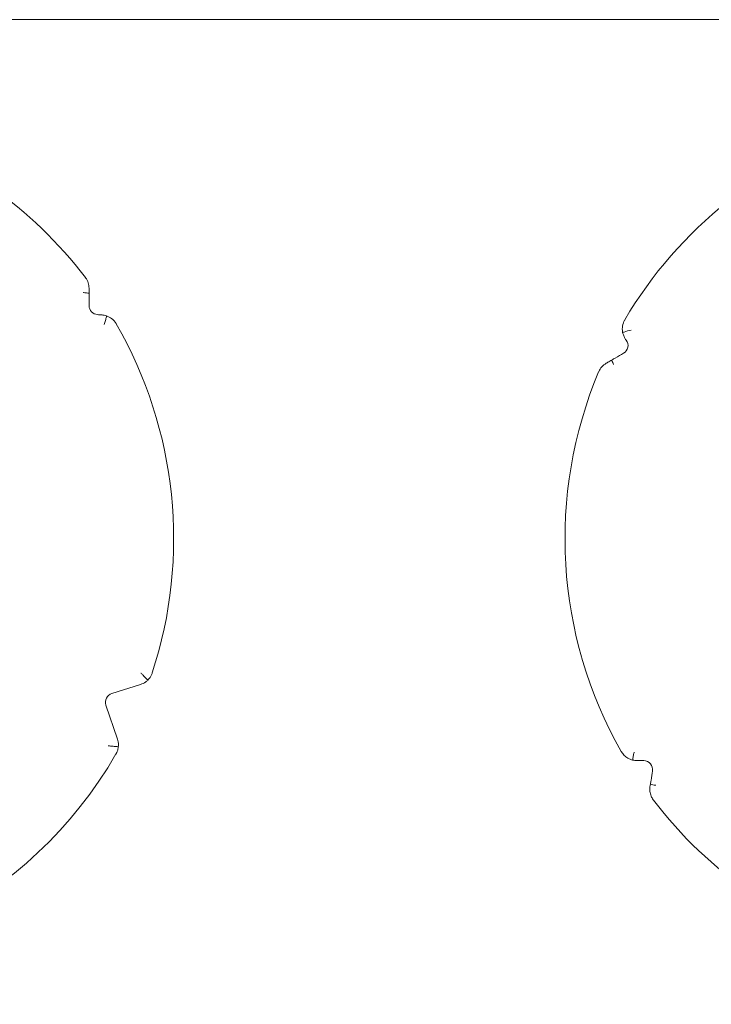
# Model space of a CAD drawing. Extents: x -1230 to 0, y -401 to 153.
# Drawn here: x -571 to -563, y -44 to -33 of the extents above; entities that cross this region are included whole.
import ezdxf

# ---------------------------------------------------------------- set-up
doc = ezdxf.new("R2010")
doc.units = 0
doc.header["$MEASUREMENT"] = 0
doc.header["$PDMODE"] = 64
doc.header["$PDSIZE"] = 0.5
doc.styles.get("Standard").update_dxf_attribs({"font": 'Helvetica LT 57 Condensed_0.ttf'})
doc.dimstyles.new('FEET-METERS', dxfattribs={"dimtxt": 12, "dimasz": 7, "dimexe": 3, "dimexo": 3, "dimgap": 3, "dimtad": 0, "dimdec": 1, "dimzin": 3, "dimdsep": 46, "dimlunit": 4, "dimtxsty": 'Standard', "dimcen": 0.09, "dimadec": 0, "dimazin": 0, "dimtfac": 2, "dimtdec": 1, "dimtofl": 0, "dimtmove": 0, "dimatfit": 3, "dimfxl": 1, "dimfrac": 2, "dimtolj": 1, "dimtzin": 3, "dimarcsym": 0})

# ---------------------------------------------------------------- blocks, each defined once
blk = doc.blocks.new('*D66')
at = {"color": 0, "lineweight": -2, "transparency": 16777216}
for p, q in [((-467.719, -38.197), (-467.719, -370.36)), ((-969.719, -47.697), (-969.719, -370.36)), ((-962.719, -367.36), (-722.601, -367.36)), ((-474.719, -367.36), (-612.366, -367.36))]:
    blk.add_line(p, q, dxfattribs=at)
at = {"color": 0, "lineweight": 0, "transparency": 16777216}
for points in [[(-962.719, -366.194), (-962.719, -368.527), (-969.719, -367.36)], [(-474.719, -366.194), (-474.719, -368.527), (-467.719, -367.36)]]:
    blk.add_solid(points, dxfattribs=at)
at = {"layer": 'Defpoints', "color": 0, "lineweight": 0, "transparency": 16777216}
for p in [(-467.719, -35.197), (-969.719, -44.697), (-969.719, -367.36)]:
    blk.add_point(p, dxfattribs=at)
at = {"color": 0, "lineweight": 0, "transparency": 16777216, "insert": (-667.483, -367.36), "char_height": 12, "attachment_point": 5}
blk.add_mtext('\\A1;41\'-10" [12.8M]', dxfattribs=at)
blk = doc.blocks.new('new block')
at = {"color": 0, "linetype": 'Continuous', "lineweight": 0}
for p, q in [((-571.682, -32.844), (-568.619, -32.844)), ((-560.858, -32.844), (-568.619, -32.844)), ((-569.929, -40.666), (-569.593, -40.559)), ((-569.862, -41.196), (-569.996, -40.798))]:
    blk.add_line(p, q, dxfattribs=at)
for centre, radius, start, end in [((-574.21, -38.868), 5, 37.3393, 72.1046), ((-559.669, -38.868), 5, 107.6458, 149.463), ((-570.087, -36.163), 0.104, 180, 265.6513), ((-574.21, -38.868), 5, -18.1439, 29.9102), ((-564.042, -36.626), 0.104, 300, 36.9114), ((-559.669, -38.868), 5, 157.2083, 209.5901), ((-569.897, -40.765), 0.104, 107.6621, 198.6155), ((-574.21, -38.868), 5, 263.5114, 330.0189), ((-563.756, -41.547), 0.104, 350.7014, 90), ((-559.669, -38.868), 5, 217.3659, 253.2857)]:
    blk.add_arc(centre, radius, start, end, dxfattribs=at)
for points, knots in [([(-570.192, -35.962), (-570.192, -35.939), (-570.195, -35.918), (-570.209, -35.876), (-570.219, -35.857), (-570.232, -35.838), (-570.233, -35.837), (-570.234, -35.836)], [0.0000153, 0.0000153, 0.0000153, 0.0000153, 0.0771271, 0.0771271, 0.1576352, 0.1576352, 0.1636995, 0.1636995, 0.1636995, 0.1636995]), ([(-570.192, -36.019), (-570.192, -36.015), (-570.192, -36.011), (-570.192, -35.993), (-570.192, -35.977), (-570.192, -35.962)], [0.87170131, 0.87170131, 0.87170131, 0.87170131, 0.88279016, 0.88279016, 0.92897908, 0.92897908, 0.92897908, 0.92897908]), ([(-570.259, -36.012), (-570.258, -36.012), (-570.257, -36.012), (-570.234, -36.013), (-570.212, -36.015), (-570.192, -36.019)], [-0.0039247, -0.0039247, -0.0039247, -0.0039247, 0, 0, 0.0652742, 0.0652742, 0.0652742, 0.0652742]), ([(-570.192, -36.163), (-570.192, -36.132), (-570.192, -36.093), (-570.192, -36.042), (-570.192, -36.031), (-570.192, -36.019)], [0, 0, 0, 0, 0.1401706, 0.1401706, 0.1758525, 0.1758525, 0.1758525, 0.1758525]), ([(-570.017, -36.381), (-570.017, -36.381), (-570.017, -36.381), (-570.011, -36.365), (-570.005, -36.35), (-569.997, -36.32), (-569.994, -36.307), (-569.99, -36.289), (-569.99, -36.286), (-569.989, -36.282)], [-0.0005549, -0.0005549, -0.0005549, -0.0005549, 0, 0, 0.0497296, 0.0497296, 0.0937674, 0.0937674, 0.1068812, 0.1068812, 0.1068812, 0.1068812]), ([(-569.876, -36.375), (-569.876, -36.374), (-569.877, -36.372), (-569.892, -36.349), (-569.91, -36.329), (-569.948, -36.3), (-569.968, -36.289), (-569.989, -36.282)], [-0.0061872, -0.0061872, -0.0061872, -0.0061872, 0, 0, 0.0984011, 0.0984011, 0.1745046, 0.1745046, 0.1745046, 0.1745046]), ([(-563.975, -36.328), (-563.976, -36.329), (-563.977, -36.331), (-563.989, -36.353), (-563.997, -36.375), (-564.005, -36.422), (-564.005, -36.445), (-564.001, -36.471), (-564, -36.473), (-564, -36.476)], [-0.0057597, -0.0057597, -0.0057597, -0.0057597, 0, 0, 0.0891579, 0.0891579, 0.1706842, 0.1706842, 0.1784, 0.1784, 0.1784, 0.1784]), ([(-563.9, -36.447), (-563.9, -36.447), (-563.9, -36.447), (-563.929, -36.452), (-563.957, -36.46), (-563.989, -36.471), (-563.995, -36.474), (-564, -36.476)], [-0.0005334, -0.0005334, -0.0005334, -0.0005334, 0, 0, 0.0882493, 0.0882493, 0.1072721, 0.1072721, 0.1072721, 0.1072721]), ([(-564, -36.476), (-563.999, -36.482), (-563.997, -36.488), (-563.991, -36.507), (-563.986, -36.52), (-563.973, -36.545), (-563.966, -36.555), (-563.962, -36.559)], [0.1726802, 0.1726802, 0.1726802, 0.1726802, 0.1946161, 0.1946161, 0.2517615, 0.2517615, 0.3257718, 0.3257718, 0.3257718, 0.3257718]), ([(-564.126, -36.795), (-564.134, -36.799), (-564.143, -36.804), (-564.163, -36.816), (-564.178, -36.824), (-564.191, -36.832)], [0.85730359, 0.85730359, 0.85730359, 0.85730359, 0.88522114, 0.88522114, 0.9319428, 0.9319428, 0.9319428, 0.9319428]), ([(-563.99, -36.716), (-564.018, -36.732), (-564.051, -36.751), (-564.098, -36.778), (-564.112, -36.786), (-564.126, -36.795)], [0, 0, 0, 0, 0.1401706, 0.1401706, 0.1875797, 0.1875797, 0.1875797, 0.1875797]), ([(-564.126, -36.795), (-564.125, -36.796), (-564.125, -36.798), (-564.119, -36.815), (-564.112, -36.83), (-564.105, -36.846), (-564.105, -36.846), (-564.105, -36.846)], [0.12008516, 0.12008516, 0.12008516, 0.12008516, 0.12281435, 0.12281435, 0.15100525, 0.15100525, 0.15131169, 0.15131169, 0.15131169, 0.15131169]), ([(-564.191, -36.832), (-564.21, -36.843), (-564.227, -36.857), (-564.256, -36.889), (-564.268, -36.908), (-564.277, -36.929), (-564.278, -36.93), (-564.278, -36.932)], [0, 0, 0, 0, 0.0769086, 0.0769086, 0.1570908, 0.1570908, 0.1631567, 0.1631567, 0.1631567, 0.1631567]), ([(-569.591, -40.427), (-569.589, -40.428), (-569.588, -40.429), (-569.58, -40.438), (-569.573, -40.445), (-569.558, -40.46), (-569.551, -40.467), (-569.534, -40.485), (-569.524, -40.495), (-569.514, -40.506), (-569.512, -40.507), (-569.51, -40.509)], [-0.0043174, -0.0043174, -0.0043174, -0.0043174, 0, 0, 0.0320082, 0.0320082, 0.0639629, 0.0639629, 0.1148764, 0.1148764, 0.1270656, 0.1270656, 0.1270656, 0.1270656]), ([(-569.51, -40.509), (-569.504, -40.503), (-569.499, -40.497), (-569.479, -40.473), (-569.468, -40.452), (-569.459, -40.429), (-569.459, -40.427), (-569.458, -40.425)], [0.1081356, 0.1081356, 0.1081356, 0.1081356, 0.1369678, 0.1369678, 0.2233168, 0.2233168, 0.2294325, 0.2294325, 0.2294325, 0.2294325]), ([(-569.593, -40.559), (-569.573, -40.553), (-569.553, -40.543), (-569.526, -40.523), (-569.518, -40.517), (-569.51, -40.509)], [0, 0, 0, 0, 0.0784486, 0.0784486, 0.1139929, 0.1139929, 0.1139929, 0.1139929]), ([(-569.852, -41.283), (-569.851, -41.275), (-569.851, -41.268), (-569.851, -41.238), (-569.855, -41.216), (-569.862, -41.196)], [0.8065846, 0.8065846, 0.8065846, 0.8065846, 0.8307937, 0.8307937, 0.9092424, 0.9092424, 0.9092424, 0.9092424]), ([(-569.968, -41.272), (-569.968, -41.272), (-569.968, -41.272), (-569.952, -41.273), (-569.937, -41.275), (-569.907, -41.278), (-569.894, -41.279), (-569.87, -41.281), (-569.86, -41.282), (-569.852, -41.283)], [-0.20584, -0.20584, -0.20584, -0.20584, -0.2052935, -0.2052935, -0.158511, -0.158511, -0.1125345, -0.1125345, -0.0688778, -0.0688778, -0.0688778, -0.0688778]), ([(-569.879, -41.367), (-569.878, -41.366), (-569.877, -41.364), (-569.867, -41.346), (-569.86, -41.328), (-569.854, -41.3), (-569.853, -41.292), (-569.852, -41.283)], [-0.0059837, -0.0059837, -0.0059837, -0.0059837, 0, 0, 0.0717775, 0.0717775, 0.104193, 0.104193, 0.104193, 0.104193]), ([(-564.017, -41.337), (-564.016, -41.339), (-564.015, -41.34), (-564.005, -41.356), (-563.995, -41.37), (-563.969, -41.395), (-563.955, -41.407), (-563.922, -41.425), (-563.903, -41.433), (-563.884, -41.437)], [-0.0061775, -0.0061775, -0.0061775, -0.0061775, 0, 0, 0.0648899, 0.0648899, 0.1315915, 0.1315915, 0.1974568, 0.1974568, 0.1974568, 0.1974568]), ([(-563.884, -41.437), (-563.882, -41.421), (-563.88, -41.406), (-563.875, -41.377), (-563.872, -41.363), (-563.868, -41.349), (-563.867, -41.348), (-563.867, -41.346)], [0.44847331, 0.44847331, 0.44847331, 0.44847331, 0.47753931, 0.47753931, 0.50195447, 0.50195447, 0.50427928, 0.50427928, 0.50427928, 0.50427928]), ([(-563.884, -41.437), (-563.884, -41.437), (-563.884, -41.437), (-563.865, -41.442), (-563.848, -41.443), (-563.836, -41.443)], [0.19315946, 0.19315946, 0.19315946, 0.19315946, 0.19324599, 0.19324599, 0.25827348, 0.25827348, 0.25827348, 0.25827348]), ([(-563.653, -41.564), (-563.659, -41.595), (-563.665, -41.633), (-563.673, -41.686), (-563.676, -41.701), (-563.678, -41.716)], [0, 0, 0, 0, 0.1401706, 0.1401706, 0.1853637, 0.1853637, 0.1853637, 0.1853637]), ([(-563.683, -41.743), (-563.686, -41.763), (-563.686, -41.783), (-563.682, -41.82), (-563.677, -41.838), (-563.664, -41.87), (-563.656, -41.885), (-563.645, -41.9), (-563.644, -41.902), (-563.643, -41.903)], [0.0024333, 0.0024333, 0.0024333, 0.0024333, 0.0683039, 0.0683039, 0.1335299, 0.1335299, 0.1973142, 0.1973142, 0.2032896, 0.2032896, 0.2032896, 0.2032896]), ([(-563.678, -41.716), (-563.679, -41.722), (-563.68, -41.727), (-563.681, -41.735), (-563.682, -41.739), (-563.683, -41.743)], [0.74141293, 0.74141293, 0.74141293, 0.74141293, 0.75712037, 0.75712037, 0.76894576, 0.76894576, 0.76894576, 0.76894576]), ([(-563.678, -41.716), (-563.659, -41.722), (-563.638, -41.726), (-563.617, -41.729), (-563.617, -41.729), (-563.617, -41.729)], [0.07110417, 0.07110417, 0.07110417, 0.07110417, 0.13456474, 0.13456474, 0.13510006, 0.13510006, 0.13510006, 0.13510006])]:
    blk.add_open_spline(points, degree=3, knots=knots, dxfattribs=at)
for points in [[(-570.04, -36.271), (-570.06, -36.27), (-570.079, -36.268), (-570.095, -36.267)], [(-569.989, -36.282), (-570.01, -36.275), (-570.028, -36.272), (-570.04, -36.271)], [(-563.962, -36.559), (-563.961, -36.56), (-563.96, -36.562), (-563.959, -36.563)], [(-563.836, -41.443), (-563.806, -41.443), (-563.78, -41.443), (-563.756, -41.443)]]:
    blk.add_open_spline(points, degree=3, dxfattribs=at)
blk = doc.blocks.new('b505263')
at = {"lineweight": 0}
blk.add_blockref('new block', (439.719, 361.197), dxfattribs=at)

msp = doc.modelspace()

# ---------------------------------------------------------------- block references
at = {"lineweight": 0}
msp.add_blockref('b505263', (-439.719, -361.197), dxfattribs=at)

# ---------------------------------------------------------------- dimensions: what is measured, and where the dimension line sits
dim = msp.add_linear_dim(base=(-969.719, -367.36), p1=(-467.719, -35.197), p2=(-969.719, -44.697), dimstyle='FEET-METERS', dxfattribs=at)
dim.commit()
dim.dimension.update_dxf_attribs({"geometry": '*D66', "text_midpoint": (-667.483, -367.36), "dimtype": 160})

doc.saveas('drawing.dxf')
